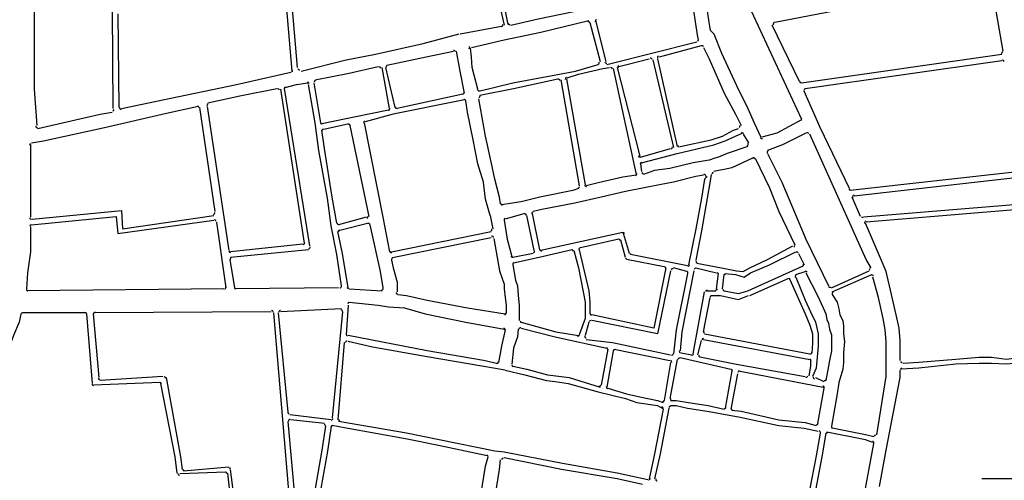
# Model space of a CAD drawing. Units: metres. Extents: x 422814 to 422947, y 2909778 to 2909881.
# Drawn here: x 422936 to 422937, y 2909869 to 2909870 of the extents above; entities that cross this region are included whole.
import ezdxf

# ---------------------------------------------------------------- set-up
doc = ezdxf.new("R2010")
doc.units = ezdxf.units.M
doc.layers.add('26', color=7, linetype='Continuous')

msp = doc.modelspace()

# ---------------------------------------------------------------- linework, layer by layer
at = {"layer": '26', "color": 7, "linetype": 'Continuous'}
for p, q in [((422936.3467, 2909869.6086, 2.6296), (422936.3659, 2909869.5235, 2.6296)), ((422936.3532, 2909869.6098, 2.6296), (422936.3704, 2909869.5245, 2.6296)), ((422936.9246, 2909869.5705, 2.6296), (422936.9376, 2909869.4938, 2.6296)), ((422936.115, 2909869.5606, 2.6296), (422936.1226, 2909869.4708, 2.6296)), ((422936.1214, 2909869.5616, 2.6296), (422936.1289, 2909869.4752, 2.6296)), ((422936.7068, 2909869.4161, 2.6296), (422936.639, 2909869.5628, 2.6296)), ((422935.9232, 2909869.5365, 2.6296), (422935.9241, 2909869.4292, 2.6296)), ((422936.4643, 2909869.5266, 2.6296), (422936.4762, 2909869.4817, 2.6296)), ((422936.4706, 2909869.5289, 2.6296), (422936.4826, 2909869.4817, 2.6296)), ((422936.3155, 2909869.5135, 2.6296), (422936.363, 2909869.5223, 2.6296)), ((422936.7045, 2909869.4588, 2.6296), (422936.6733, 2909869.5235, 2.6296)), ((422936.4836, 2909869.4784, 2.6296), (422936.5871, 2909869.5046, 2.6296)), ((422936.544, 2909869.4872, 2.6296), (422936.5924, 2909869.5004, 2.6296)), ((422936.7068, 2909869.4576, 2.6296), (422936.9364, 2909869.4904, 2.6296)), ((422936.4974, 2909869.4763, 2.6296), (422936.5321, 2909869.485, 2.6296)), ((422936.5365, 2909869.4839, 2.6296), (422936.5601, 2909869.3832, 2.6296)), ((422936.5419, 2909869.485, 2.6296), (422936.5644, 2909869.3843, 2.6296)), ((422936.711, 2909869.4511, 2.6296), (422936.9364, 2909869.4829, 2.6296)), ((422936.2345, 2909869.4281, 2.6296), (422936.226, 2909869.4752, 2.6296)), ((422936.2411, 2909869.4292, 2.6296), (422936.2303, 2909869.4752, 2.6296)), ((422936.491, 2909869.474, 2.6296), (422936.5172, 2909869.3525, 2.6296)), ((422936.4954, 2909869.4752, 2.6296), (422936.5214, 2909869.3733, 2.6296)), ((422936.1559, 2909869.4117, 2.6296), (422936.1482, 2909869.4576, 2.6296)), ((422936.4309, 2909869.4609, 2.6296), (422936.4522, 2909869.3394, 2.6296)), ((422936.4374, 2909869.4619, 2.6296), (422936.4588, 2909869.3405, 2.6296)), ((422936.1097, 2909869.4501, 2.6296), (422936.1366, 2909869.2736, 2.6296)), ((422936.114, 2909869.4511, 2.6296), (422936.143, 2909869.2704, 2.6296)), ((422936.3187, 2909869.4445, 2.6296), (422936.2432, 2909869.4281, 2.6296)), ((422936.0169, 2909869.4292, 2.6296), (422936.0342, 2909869.3099, 2.6296)), ((422936.0255, 2909869.4304, 2.6296), (422936.0503, 2909869.265, 2.6296)), ((422936.2336, 2909869.426, 2.6296), (422936.1959, 2909869.4183, 2.6296)), ((422936.1959, 2909869.4183, 2.6296), (422936.157, 2909869.4106, 2.6296)), ((422936.2056, 2909869.4117, 2.6296), (422936.2271, 2909869.3033, 2.6296)), ((422936.1882, 2909869.4106, 2.6296), (422936.1592, 2909869.4041, 2.6296)), ((422936.1893, 2909869.4085, 2.6296), (422936.2109, 2909869.3043, 2.6296)), ((422936.64, 2909869.3985, 2.6296), (422936.6463, 2909869.3886, 2.6296)), ((422935.8229, 2909869.3865, 2.6296), (422935.8229, 2909869.3033, 2.6296)), ((422936.5224, 2909869.3722, 2.6296), (422936.5569, 2909869.3821, 2.6296)), ((422936.5224, 2909869.3646, 2.6296), (422936.5236, 2909869.3558, 2.6296)), ((422936.958, 2909869.3558, 2.6296), (422936.7628, 2909869.3339, 2.6296)), ((422936.9591, 2909869.3492, 2.6296), (422936.7672, 2909869.3273, 2.6296)), ((422936.7747, 2909869.3043, 2.6296), (422936.7649, 2909869.3263, 2.6296)), ((422936.9645, 2909869.3186, 2.6296), (422936.778, 2909869.3033, 2.6296)), ((422936.9656, 2909869.313, 2.6296), (422936.7811, 2909869.2978, 2.6296)), ((422936.2077, 2909869.3033, 2.6296), (422936.1762, 2909869.2945, 2.6296)), ((422936.2271, 2909869.3033, 2.6296), (422936.2345, 2909869.2638, 2.6296)), ((422936.35, 2909869.3054, 2.6296), (422936.3532, 2909869.29, 2.6296)), ((422936.3899, 2909869.3077, 2.6296), (422936.3672, 2909869.301, 2.6296)), ((422936.4004, 2909869.265, 2.6296), (422936.392, 2909869.3054, 2.6296)), ((422936.4071, 2909869.266, 2.6296), (422936.3986, 2909869.3077, 2.6296)), ((422936.0364, 2909869.2978, 2.6296), (422936.0471, 2909869.2223, 2.6296)), ((422936.2109, 2909869.2965, 2.6296), (422936.1762, 2909869.2879, 2.6296)), ((422936.2368, 2909869.2638, 2.6296), (422936.3511, 2909869.2868, 2.6296)), ((422936.2379, 2909869.2573, 2.6296), (422936.3511, 2909869.2802, 2.6296)), ((422936.5019, 2909869.2857, 2.6296), (422936.4082, 2909869.265, 2.6296)), ((422936.4974, 2909869.278, 2.6296), (422936.4534, 2909869.2682, 2.6296)), ((422936.5051, 2909869.2573, 2.6296), (422936.4997, 2909869.2769, 2.6296)), ((422936.5096, 2909869.2616, 2.6296), (422936.503, 2909869.2846, 2.6296)), ((422936.1353, 2909869.2725, 2.6296), (422936.0524, 2909869.2638, 2.6296)), ((422936.1418, 2909869.266, 2.6296), (422936.0524, 2909869.2573, 2.6296)), ((422936.0514, 2909869.255, 2.6296), (422936.0568, 2909869.2223, 2.6296)), ((422936.3994, 2909869.2616, 2.6296), (422936.3758, 2909869.2573, 2.6296)), ((422936.5494, 2909869.2463, 2.6296), (422936.5061, 2909869.255, 2.6296)), ((422936.5764, 2909869.2475, 2.6296), (422936.5107, 2909869.2605, 2.6296)), ((422936.7033, 2909869.2616, 2.6296), (422936.7098, 2909869.2486, 2.6296)), ((422936.5753, 2909869.2409, 2.6296), (422936.5601, 2909869.2452, 2.6296)), ((422936.5859, 2909869.2452, 2.6296), (422936.6096, 2909869.2397, 2.6296)), ((422936.6454, 2909869.219, 2.6296), (422936.7089, 2909869.2475, 2.6296)), ((422936.7413, 2909869.2223, 2.6296), (422936.7844, 2909869.242, 2.6296)), ((422936.6096, 2909869.2211, 2.6296), (422936.6118, 2909869.2387, 2.6296)), ((422936.6162, 2909869.2211, 2.6296), (422936.6183, 2909869.2375, 2.6296)), ((422936.6476, 2909869.2135, 2.6296), (422936.6916, 2909869.2332, 2.6296)), ((422936.7003, 2909869.2375, 2.6296), (422936.711, 2909869.2409, 2.6296)), ((422936.712, 2909869.2397, 2.6296), (422936.7252, 2909869.2135, 2.6296)), ((422936.7422, 2909869.2178, 2.6296), (422936.7877, 2909869.2375, 2.6296)), ((422936.0448, 2909869.2211, 2.6296), (422935.8196, 2909869.219, 2.6296)), ((422936.1762, 2909869.2223, 2.6296), (422936.0578, 2909869.2211, 2.6296)), ((422936.1882, 2909869.2211, 2.6296), (422936.226, 2909869.219, 2.6296)), ((422936.5827, 2909869.1468, 2.6296), (422936.5957, 2909869.2178, 2.6296)), ((422936.5946, 2909869.1719, 2.6296), (422936.6023, 2909869.2113, 2.6296)), ((422936.5989, 2909869.219, 2.6296), (422936.6086, 2909869.219, 2.6296)), ((422936.1797, 2909869.1982, 2.6296), (422936.1097, 2909869.1949, 2.6296)), ((422936.1872, 2909869.2026, 2.6296), (422936.185, 2909869.1685, 2.6296)), ((422935.8854, 2909869.1938, 2.6296), (422935.8141, 2909869.1938, 2.6296)), ((422935.8941, 2909869.1128, 2.6296), (422935.8875, 2909869.1927, 2.6296)), ((422935.9016, 2909869.1194, 2.6296), (422935.8951, 2909869.1927, 2.6296)), ((422936.0988, 2909869.1949, 2.6296), (422935.8963, 2909869.1938, 2.6296)), ((422936.1214, 2909868.9639, 2.6296), (422936.1021, 2909869.1938, 2.6296)), ((422936.1183, 2909869.0799, 2.6296), (422936.1074, 2909869.1938, 2.6296)), ((422936.1806, 2909869.1949, 2.6296), (422936.1688, 2909869.0733, 2.6296)), ((422936.4631, 2909869.1828, 2.6296), (422936.4588, 2909869.1675, 2.6296)), ((422936.5946, 2909869.1631, 2.6296), (422936.7164, 2909869.14, 2.6296)), ((422936.5957, 2909869.1697, 2.6296), (422936.7164, 2909869.1468, 2.6296)), ((422936.1827, 2909869.1598, 2.6296), (422936.1752, 2909869.071, 2.6296)), ((422936.4848, 2909869.1521, 2.6296), (422936.4771, 2909869.1107, 2.6296)), ((422936.4921, 2909869.1521, 2.6296), (422936.5558, 2909869.1391, 2.6296)), ((422936.5882, 2909869.1456, 2.6296), (422936.5924, 2909869.162, 2.6296)), ((422936.491, 2909869.15, 2.6296), (422936.4836, 2909869.1085, 2.6296)), ((422936.5677, 2909869.1423, 2.6296), (422936.6259, 2909869.1292, 2.6296)), ((422936.5688, 2909869.1478, 2.6296), (422936.5807, 2909869.1456, 2.6296)), ((422936.5569, 2909869.1369, 2.6296), (422936.5494, 2909869.0931, 2.6296)), ((422936.5644, 2909869.14, 2.6296), (422936.5558, 2909869.0953, 2.6296)), ((422935.9747, 2909869.1205, 2.6296), (422935.9027, 2909869.116, 2.6296)), ((422936.627, 2909869.1271, 2.6296), (422936.6194, 2909869.0843, 2.6296)), ((422936.6334, 2909869.1237, 2.6296), (422936.6259, 2909869.0831, 2.6296)), ((422936.6345, 2909869.1271, 2.6296), (422936.7316, 2909869.1085, 2.6296)), ((422936.7229, 2909869.1194, 2.6296), (422936.7326, 2909869.115, 2.6296)), ((422935.9716, 2909869.1138, 2.6296), (422935.8951, 2909869.1107, 2.6296)), ((422936.7326, 2909869.1073, 2.6296), (422936.7252, 2909869.0667, 2.6296)), ((422936.1678, 2909869.071, 2.6296), (422936.1205, 2909869.0766, 2.6296)), ((422936.1281, 2909868.9639, 2.6296), (422936.1183, 2909869.069, 2.6296)), ((422936.1602, 2909869.0667, 2.6296), (422936.1214, 2909869.071, 2.6296)), ((422936.7747, 2909868.9617, 2.6296), (422936.7897, 2909869.0438, 2.6296)), ((422936.0503, 2909869.0166, 2.6296), (422935.9986, 2909869.0121, 2.6296)), ((422936.0471, 2909869.011, 2.6296), (422935.9943, 2909869.0089, 2.6296)), ((422936.0578, 2909868.9321, 2.6296), (422936.0491, 2909869.0098, 2.6296)), ((422936.0631, 2909868.93, 2.6296), (422936.0524, 2909869.0142, 2.6296)), ((422936.9816, 2909869.0033, 2.6296), (422936.9136, 2909869.0033, 2.6296))]:
    msp.add_line(p, q, dxfattribs=at)
at = {"layer": '26', "color": 7, "linetype": 'Continuous', "elevation": 2.6296}
for points in [[(422935.9134, 2909869.7204), (422935.9167, 2909869.5869), (422935.9167, 2909869.5409), (422935.9176, 2909869.4281)], [(422935.825, 2909869.705), (422935.8271, 2909869.5705), (422935.8271, 2909869.4501), (422935.8304, 2909869.4085)], [(422936.9223, 2909869.5726), (422936.8233, 2909869.5551), (422936.6764, 2909869.5266)], [(422936.5807, 2909869.5495), (422936.5836, 2909869.5377), (422936.5859, 2909869.5223), (422936.5882, 2909869.508)], [(422936.5957, 2909869.5551), (422936.5989, 2909869.5398), (422936.601, 2909869.5245), (422936.6023, 2909869.518), (422936.6064, 2909869.5135), (422936.6152, 2909869.4916), (422936.6324, 2909869.4545), (422936.6454, 2909869.4281), (422936.6528, 2909869.4117), (422936.6603, 2909869.3953)], [(422936.3736, 2909869.5235), (422936.405, 2909869.5309), (422936.4588, 2909869.542)], [(422936.3285, 2909869.4981), (422936.3659, 2909869.5068), (422936.4082, 2909869.5157), (422936.4631, 2909869.5289)], [(422936.1333, 2909869.4708), (422936.185, 2909869.4839), (422936.2185, 2909869.4904), (422936.2733, 2909869.5025), (422936.3143, 2909869.5135)], [(422936.2315, 2909869.4775), (422936.2768, 2909869.4872), (422936.308, 2909869.4938)], [(422936.3207, 2909869.4456), (422936.3155, 2909869.4708), (422936.3113, 2909869.4938)], [(422936.336, 2909869.4501), (422936.3294, 2909869.4752), (422936.3285, 2909869.4872), (422936.3273, 2909869.497)], [(422936.5946, 2909869.4981), (422936.601, 2909869.485), (422936.6183, 2909869.4456), (422936.6313, 2909869.4216), (422936.6377, 2909869.4085)], [(422935.9274, 2909869.4281), (422935.9747, 2909869.438), (422936.0591, 2909869.4555), (422936.1214, 2909869.4696)], [(422936.1495, 2909869.4609), (422936.1882, 2909869.4687), (422936.2215, 2909869.4763)], [(422936.337, 2909869.4478), (422936.3758, 2909869.4576), (422936.448, 2909869.4708), (422936.4738, 2909869.4784)], [(422936.4383, 2909869.4631), (422936.4512, 2909869.4675), (422936.4791, 2909869.474), (422936.4868, 2909869.4752)], [(422936.115, 2909869.4522), (422936.1281, 2909869.4555), (422936.1409, 2909869.4576)], [(422936.3381, 2909869.4434), (422936.3769, 2909869.4511), (422936.4275, 2909869.4619)], [(422936.0265, 2909869.4346), (422936.0631, 2909869.4424), (422936.1053, 2909869.4511)], [(422936.1797, 2909869.2246), (422936.1742, 2909869.2605), (422936.1678, 2909869.2935), (422936.1635, 2909869.3251), (422936.1537, 2909869.3799), (422936.1495, 2909869.4117), (422936.1418, 2909869.4555)], [(422936.7618, 2909869.3361), (422936.7282, 2909869.4063), (422936.7098, 2909869.4478)], [(422936.3207, 2909869.438), (422936.2389, 2909869.4216), (422936.2067, 2909869.4128)], [(422936.35, 2909869.3054), (422936.3447, 2909869.324), (422936.3424, 2909869.3437), (422936.336, 2909869.3646), (422936.3306, 2909869.3919), (422936.3241, 2909869.4238), (422936.322, 2909869.4369)], [(422936.3617, 2909869.3186), (422936.3607, 2909869.3263), (422936.3553, 2909869.347), (422936.3511, 2909869.3667), (422936.3447, 2909869.3963), (422936.337, 2909869.439)], [(422935.824, 2909869.3886), (422935.838, 2909869.3909), (422935.908, 2909869.4063), (422935.9791, 2909869.4227), (422936.0137, 2909869.4304)], [(422935.8314, 2909869.4051), (422935.9027, 2909869.4216), (422935.9167, 2909869.4238)], [(422936.7068, 2909869.415), (422936.6786, 2909869.3996), (422936.6616, 2909869.3953)], [(422936.1742, 2909869.2965), (422936.1688, 2909869.3263), (422936.1602, 2909869.3821), (422936.157, 2909869.403)], [(422936.5677, 2909869.3843), (422936.6032, 2909869.3919), (422936.6162, 2909869.3963), (422936.6291, 2909869.403), (422936.6345, 2909869.4051)], [(422936.5236, 2909869.3655), (422936.5644, 2909869.3765), (422936.6064, 2909869.3865), (422936.6194, 2909869.3909), (422936.639, 2909869.3996)], [(422936.712, 2909869.3996), (422936.6851, 2909869.3865), (422936.668, 2909869.3799)], [(422936.7866, 2909869.2452), (422936.7811, 2909869.255), (422936.7164, 2909869.3985)], [(422936.6454, 2909869.3843), (422936.6217, 2909869.3765), (422936.6118, 2909869.3722), (422936.6075, 2909869.3711), (422936.601, 2909869.3689), (422936.5827, 2909869.3655), (422936.5558, 2909869.359), (422936.5384, 2909869.3569), (422936.5257, 2909869.3525)], [(422936.6506, 2909869.3711), (422936.627, 2909869.3601), (422936.6183, 2909869.3579), (422936.6118, 2909869.3569), (422936.6064, 2909869.3558)], [(422936.6539, 2909869.3711), (422936.6701, 2909869.3372), (422936.6808, 2909869.3099), (422936.6991, 2909869.2715)], [(422936.668, 2909869.3765), (422936.6842, 2909869.3437), (422936.6958, 2909869.3165), (422936.712, 2909869.278), (422936.738, 2909869.2246)], [(422936.5946, 2909869.3514), (422936.5859, 2909869.3502), (422936.5601, 2909869.3437), (422936.544, 2909869.3405), (422936.5051, 2909869.3328), (422936.4771, 2909869.3263), (422936.4469, 2909869.3196), (422936.4093, 2909869.3121), (422936.3994, 2909869.3099)], [(422936.5172, 2909869.3514), (422936.5019, 2909869.3492), (422936.4738, 2909869.3426), (422936.4599, 2909869.3394)], [(422936.5989, 2909869.3502), (422936.5957, 2909869.347), (422936.5924, 2909869.3251), (422936.5859, 2909869.29), (422936.5773, 2909869.2486)], [(422936.6032, 2909869.3525), (422936.6023, 2909869.3449), (422936.5989, 2909869.3251), (422936.5924, 2909869.2879), (422936.5859, 2909869.2539)], [(422936.4512, 2909869.3361), (422936.4447, 2909869.3339), (422936.4071, 2909869.3263), (422936.3855, 2909869.3208), (422936.363, 2909869.3175)], [(422935.825, 2909869.301), (422935.9274, 2909869.311), (422935.9286, 2909869.29), (422936.0331, 2909869.3054)], [(422935.824, 2909869.2945), (422935.9211, 2909869.3043), (422935.9232, 2909869.2846), (422936.0331, 2909869.3)], [(422936.3659, 2909869.3), (422936.3694, 2909869.278), (422936.3747, 2909869.2583)], [(422935.8229, 2909869.2923), (422935.8229, 2909869.2638), (422935.8196, 2909869.2397), (422935.8183, 2909869.2211)], [(422936.212, 2909869.2945), (422936.2239, 2909869.2409), (422936.2271, 2909869.2223)], [(422936.82, 2909869.1391), (422936.82, 2909869.162), (422936.8188, 2909869.1762), (422936.8156, 2909869.1914), (422936.8102, 2909869.2146), (422936.8039, 2909869.2409), (422936.7952, 2909869.2616), (422936.7802, 2909869.2965)], [(422936.1872, 2909869.2223), (422936.1806, 2909869.2616), (422936.1752, 2909869.2868)], [(422936.3543, 2909869.2791), (422936.3607, 2909869.242), (422936.3659, 2909869.2266), (422936.3659, 2909869.2211), (422936.3672, 2909869.2113), (422936.3683, 2909869.2026), (422936.3683, 2909869.1938)], [(422936.4439, 2909869.266), (422936.406, 2909869.2573), (422936.3769, 2909869.2507)], [(422936.4458, 2909869.265), (422936.4512, 2909869.2452), (422936.4566, 2909869.2178), (422936.4588, 2909869.2059), (422936.4588, 2909869.1871), (422936.4522, 2909869.1685)], [(422936.4522, 2909869.266), (422936.4566, 2909869.2463), (422936.4631, 2909869.219), (422936.4643, 2909869.2059), (422936.4643, 2909869.1927)], [(422936.5871, 2909869.2507), (422936.6152, 2909869.2452), (422936.6324, 2909869.242), (422936.64, 2909869.2409), (422936.6476, 2909869.2452), (422936.668, 2909869.255), (422936.6969, 2909869.2704)], [(422936.2368, 2909869.2539), (422936.2389, 2909869.2452), (422936.2432, 2909869.2288), (422936.2432, 2909869.2178)], [(422936.6194, 2909869.2387), (422936.6313, 2909869.2375), (422936.6411, 2909869.2344), (422936.6486, 2909869.2397), (422936.6701, 2909869.2486), (422936.7003, 2909869.2638)], [(422936.3758, 2909869.2486), (422936.379, 2909869.231), (422936.3813, 2909869.2246), (422936.3821, 2909869.2135), (422936.3833, 2909869.2026), (422936.3833, 2909869.1849)], [(422936.5515, 2909869.2452), (422936.5375, 2909869.1762), (422936.4665, 2909869.1914)], [(422936.5569, 2909869.242), (422936.5419, 2909869.1697), (422936.4665, 2909869.1849)], [(422936.5836, 2909869.242), (422936.5699, 2909869.1719), (422936.5677, 2909869.15)], [(422936.5764, 2909869.2387), (422936.5634, 2909869.1741), (422936.5601, 2909869.1468)], [(422936.6937, 2909869.232), (422936.7045, 2909869.207), (422936.711, 2909869.1927), (422936.7164, 2909869.1796), (422936.7196, 2909869.1697), (422936.7196, 2909869.1586), (422936.7187, 2909869.1478)], [(422936.7003, 2909869.2344), (422936.711, 2909869.2081), (422936.7174, 2909869.1949), (422936.7229, 2909869.1828), (422936.7262, 2909869.1697), (422936.7262, 2909869.1556), (422936.7239, 2909869.1303), (422936.7196, 2909869.1205)], [(422936.7931, 2909869.0536), (422936.8039, 2909869.1205), (422936.8039, 2909869.1303), (422936.8039, 2909869.1434), (422936.8039, 2909869.1609), (422936.8027, 2909869.1741), (422936.8006, 2909869.1871), (422936.7952, 2909869.2113), (422936.7888, 2909869.2344)], [(422936.2442, 2909869.2146), (422936.254, 2909869.2135), (422936.2777, 2909869.2081), (422936.3241, 2909869.1993), (422936.3672, 2909869.1927)], [(422936.6032, 2909869.2135), (422936.6141, 2909869.2135), (422936.6345, 2909869.209), (422936.6463, 2909869.2135)], [(422936.6183, 2909869.219), (422936.6345, 2909869.2157), (422936.6454, 2909869.219)], [(422936.7252, 2909869.2135), (422936.7316, 2909869.1993), (422936.7349, 2909869.1927), (422936.7359, 2909869.186), (422936.738, 2909869.1817), (422936.7391, 2909869.175), (422936.7413, 2909869.1685), (422936.7413, 2909869.1609), (422936.7413, 2909869.15), (422936.7391, 2909869.1391), (422936.738, 2909869.1326), (422936.7349, 2909869.116)], [(422936.7422, 2909869.2146), (422936.7478, 2909869.2059), (422936.7499, 2909869.1982), (422936.751, 2909869.1914), (422936.7543, 2909869.1849), (422936.7552, 2909869.1785), (422936.7552, 2909869.1697), (422936.7564, 2909869.1609), (422936.7552, 2909869.1478), (422936.7552, 2909869.1369), (422936.7543, 2909869.1292), (422936.7499, 2909869.1138), (422936.7478, 2909869.1008), (422936.7413, 2909869.0636)], [(422936.1882, 2909869.2059), (422936.2215, 2909869.2026), (422936.2336, 2909869.2004)], [(422936.2336, 2909869.2004), (422936.2518, 2909869.1993), (422936.2755, 2909869.1927), (422936.322, 2909869.1828), (422936.3659, 2909869.175)], [(422935.812, 2909869.1927), (422935.81, 2909869.1828), (422935.8035, 2909869.1675), (422935.7971, 2909869.15), (422935.7862, 2909869.1292), (422935.7712, 2909869.1042), (422935.7408, 2909869.0515), (422935.7064, 2909868.9947)], [(422936.3672, 2909869.1741), (422936.363, 2909869.1556), (422936.3595, 2909869.1369)], [(422936.3821, 2909869.175), (422936.3813, 2909869.1663), (422936.3769, 2909869.1533), (422936.3747, 2909869.1347)], [(422936.3855, 2909869.1828), (422936.4253, 2909869.1719), (422936.4512, 2909869.1675)], [(422936.3855, 2909869.1762), (422936.4244, 2909869.1663), (422936.4836, 2909869.1533)], [(422936.3574, 2909869.1357), (422936.3424, 2909869.1391), (422936.2777, 2909869.15), (422936.1872, 2909869.1675)], [(422936.4599, 2909869.1631), (422936.4901, 2909869.1598), (422936.5569, 2909869.1456)], [(422936.3672, 2909869.1281), (422936.3403, 2909869.1326), (422936.2777, 2909869.1434), (422936.2152, 2909869.1544), (422936.1872, 2909869.1609)], [(422936.5902, 2909869.1434), (422936.6324, 2909869.1347), (422936.711, 2909869.1205)], [(422936.9752, 2909869.1456), (422936.9633, 2909869.1434), (422936.9419, 2909869.14), (422936.9246, 2909869.1423), (422936.9105, 2909869.1423), (422936.8837, 2909869.14), (422936.8414, 2909869.1369), (422936.8233, 2909869.1357)], [(422936.3758, 2909869.1326), (422936.392, 2909869.1292), (422936.4158, 2909869.1226), (422936.4253, 2909869.1216), (422936.4405, 2909869.1194), (422936.4762, 2909869.1085)], [(422936.7174, 2909869.1391), (422936.7174, 2909869.1326), (422936.7153, 2909869.1216)], [(422936.9763, 2909869.1391), (422936.9633, 2909869.1369), (422936.9419, 2909869.1347), (422936.9246, 2909869.1357), (422936.9105, 2909869.1357), (422936.8837, 2909869.1347), (422936.8414, 2909869.1303), (422936.821, 2909869.1292)], [(422935.9974, 2909869.0142), (422935.9953, 2909869.0284), (422935.9791, 2909869.1194)], [(422936.3672, 2909869.1281), (422936.3899, 2909869.1226), (422936.4147, 2909869.116), (422936.4244, 2909869.115), (422936.4395, 2909869.1128), (422936.4738, 2909869.103), (422936.5051, 2909869.0953), (422936.5181, 2909869.0909), (422936.5419, 2909869.0876), (422936.5471, 2909869.0843)], [(422936.7962, 2909868.9947), (422936.8039, 2909869.0361), (422936.82, 2909869.1194), (422936.82, 2909869.1281)], [(422935.9911, 2909869.0098), (422935.989, 2909869.0284), (422935.9726, 2909869.1128)], [(422936.4848, 2909869.1073), (422936.5061, 2909869.1008), (422936.5214, 2909869.0974), (422936.5419, 2909869.0931), (422936.5483, 2909869.0909)], [(422936.5547, 2909869.0843), (422936.545, 2909869.0318), (422936.5384, 2909869.0033)], [(422936.5569, 2909869.0931), (422936.5634, 2909869.0931), (422936.5773, 2909869.0909), (422936.5999, 2909869.0876), (422936.6183, 2909869.0831)], [(422936.5569, 2909869.0876), (422936.5634, 2909869.0876), (422936.5764, 2909869.0843), (422936.5989, 2909869.081), (422936.6345, 2909869.0744), (422936.6808, 2909869.0646), (422936.7098, 2909869.0614), (422936.7262, 2909869.0581)], [(422936.5483, 2909869.0831), (422936.5384, 2909869.0318), (422936.5321, 2909869.0033)], [(422936.627, 2909869.0821), (422936.6377, 2909869.081), (422936.6808, 2909869.071), (422936.711, 2909869.0679), (422936.7239, 2909869.0646)], [(422936.1613, 2909869.0636), (422936.157, 2909869.0361), (422936.1495, 2909868.9924), (422936.143, 2909868.9562), (422936.1366, 2909868.9169)], [(422936.1678, 2909869.0636), (422936.1635, 2909869.0352), (422936.1559, 2909868.9924), (422936.1495, 2909868.9562), (422936.143, 2909868.9169)], [(422936.3467, 2909869.0296), (422936.2906, 2909869.0417), (422936.2529, 2909869.0493), (422936.185, 2909869.0614), (422936.1688, 2909869.0646)], [(422936.3553, 2909869.0352), (422936.2917, 2909869.0481), (422936.254, 2909869.0558), (422936.1762, 2909869.069)], [(422936.7897, 2909869.0515), (422936.7802, 2909869.0536), (422936.7422, 2909869.0614)], [(422936.7282, 2909869.0558), (422936.7239, 2909869.0296), (422936.7164, 2909868.9924), (422936.712, 2909868.9717)], [(422936.7349, 2909869.0558), (422936.7304, 2909869.0284), (422936.7229, 2909868.9903), (422936.7187, 2909868.9705)], [(422936.7888, 2909869.0448), (422936.7802, 2909869.0481), (422936.7359, 2909869.0569)], [(422936.3207, 2909868.884), (422936.3241, 2909868.9038), (422936.337, 2909868.9705), (422936.3447, 2909869.0177), (422936.3476, 2909869.0284)], [(422936.5309, 2909869.0021), (422936.4954, 2909869.0098), (422936.433, 2909869.0208), (422936.3659, 2909869.034), (422936.3553, 2909869.0352)], [(422936.5245, 2909868.9968), (422936.4954, 2909869.0033), (422936.4319, 2909869.0142), (422936.3659, 2909869.0274)], [(422936.3424, 2909868.9114), (422936.3532, 2909868.9662), (422936.3607, 2909869.0142), (422936.3617, 2909869.0252)]]:
    msp.add_lwpolyline(points, dxfattribs=at)
at = {"layer": '26', "color": 7, "linetype": 'Continuous'}
for centre, major_axis, start_param, end_param in [((422936.3628, 2909869.5239, 2.6296), (0, 0.00189), 3.341366, 4.929595), ((422936.3725, 2909869.5261, 2.6296), (0, -0.00189), 4.929563, 6.504958), ((422936.4626, 2909869.5259, 2.6296), (0, 0.00189), 4.946888, 6.490434), ((422936.4723, 2909869.528, 2.6296), (0, 0.00189), 0.206185, 1.805245), ((422936.6763, 2909869.5248, 2.6296), (0, 0.00189), 0.186489, 2.009773), ((422936.5872, 2909869.5072, 2.6296), (0, -0.00189), 0.234849, 1.791983), ((422936.3085, 2909869.4925, 2.6296), (0, 0.00189), 4.918286, 6.507096), ((422936.3275, 2909869.4967, 2.6296), (0, 0.00189), 0.199794, 1.756914), ((422936.5928, 2909869.4981, 2.6296), (0, 0.00189), 5.169202, 6.518034), ((422936.9354, 2909869.4929, 2.6296), (0, -0.00189), 0.142352, 1.740169), ((422936.4733, 2909869.4805, 2.6296), (0, 0.00189), 3.386685, 4.946871), ((422936.4832, 2909869.4819, 2.6296), (0, -0.00189), 4.946851, 6.518028), ((422936.5338, 2909869.4838, 2.6296), (0, 0.00189), 4.943363, 6.518026), ((422936.5435, 2909869.4862, 2.6296), (0, -0.00189), 3.376431, 4.943345), ((422936.9374, 2909869.4814, 2.6296), (0, 0.00189), 4.881765, 6.425546), ((422936.1217, 2909869.4719, 2.6296), (0, 0.00189), 3.350467, 4.807903), ((422936.1314, 2909869.4741, 2.6296), (0, -0.00189), 4.807895, 6.499241), ((422936.2229, 2909869.4738, 2.6296), (0, 0.00189), 4.93291, 6.480679), ((422936.2327, 2909869.4759, 2.6296), (0, -0.00189), 3.346741, 4.932918), ((422936.4883, 2909869.4732, 2.6296), (0, 0.00189), 4.944058, 6.439973), ((422936.4981, 2909869.4751, 2.6296), (0, -0.00189), 3.376443, 4.944064), ((422936.1405, 2909869.4561, 2.6296), (0, 0.00189), 4.863026, 6.499279), ((422936.1502, 2909869.4583, 2.6296), (0, 0.00189), 0.216056, 1.721421), ((422936.4282, 2909869.4597, 2.6296), (0, 0.00189), 4.89691, 6.484245), ((422936.4379, 2909869.4617, 2.6296), (0, -0.00189), 3.342645, 4.896885), ((422936.7064, 2909869.4596, 2.6296), (0, -0.00189), 5.151358, 6.425547), ((422936.1067, 2909869.4487, 2.6296), (0, 0.00189), 4.878228, 6.492065), ((422936.1158, 2909869.4507, 2.6296), (0, 0.00189), 0.20889, 1.736631), ((422936.3183, 2909869.4462, 2.6296), (0, -0.00189), 0.209934, 1.785179), ((422936.3371, 2909869.4504, 2.6296), (0, -0.00189), 4.926761, 6.501982), ((422936.7115, 2909869.4485, 2.6296), (0, 0.00189), 0.142336, 2.009748), ((422936.3203, 2909869.4364, 2.6296), (0, 0.00189), 4.918465, 6.493163), ((422936.3393, 2909869.4406, 2.6296), (0, 0.00189), 0.218804, 1.758023), ((422935.9169, 2909869.4268, 2.6296), (0, 0.00189), 3.360813, 4.728945), ((422935.9268, 2909869.429, 2.6296), (0, -0.00189), 4.728951, 6.502378), ((422936.0145, 2909869.4286, 2.6296), (0, 0.00189), 4.863275, 6.497042), ((422936.0272, 2909869.4315, 2.6296), (0, 0.00189), 0.213882, 1.721693), ((422936.2331, 2909869.4278, 2.6296), (0, 0.00189), 3.360371, 4.932951), ((422936.2428, 2909869.4299, 2.6296), (0, -0.00189), 4.932904, 6.493138), ((422936.157, 2909869.4124, 2.6296), (0, -0.00189), 4.863018, 6.457349), ((422936.2067, 2909869.4115, 2.6296), (0, -0.00189), 3.360407, 4.910838), ((422936.7053, 2909869.4159, 2.6296), (0, -0.00189), 0.430524, 2.009764), ((422935.8309, 2909869.4077, 2.6296), (0, -0.00189), 4.723089, 6.497466), ((422936.1588, 2909869.4025, 2.6296), (0, 0.00189), 0.17415, 1.747411), ((422936.1879, 2909869.4077, 2.6296), (0, 0.00189), 4.910845, 6.457333), ((422936.6346, 2909869.4077, 2.6296), (0, -0.00189), 0.483678, 2.013802), ((422936.6388, 2909869.3984, 2.6296), (0, 0.00189), 5.142385, 6.747043), ((422936.7135, 2909869.3982, 2.6296), (0, 0.00189), 5.145688, 6.713733), ((422936.6614, 2909869.3954, 2.6296), (0, -0.00189), 5.142346, 6.712758), ((422935.8237, 2909869.3856, 2.6296), (0, 0.00189), 0.246485, 1.57546), ((422936.5571, 2909869.3835, 2.6296), (0, -0.00189), 0.251804, 1.801809), ((422936.5667, 2909869.386, 2.6296), (0, -0.00189), 4.943389, 6.503799), ((422936.6439, 2909869.3873, 2.6296), (0, -0.00189), 0.365509, 2.000793), ((422936.6693, 2909869.3776, 2.6296), (0, 0.00189), 0.429551, 2.021), ((422936.5215, 2909869.3743, 2.6296), (0, -0.00189), 4.944027, 6.534994), ((422936.5238, 2909869.3644, 2.6296), (0, 0.00189), 0.251829, 1.792763), ((422936.6518, 2909869.3695, 2.6296), (0, 0.00189), 5.162574, 6.648693), ((422936.5258, 2909869.355, 2.6296), (0, -0.00189), 4.934337, 6.490085), ((422936.6061, 2909869.3528, 2.6296), (0, 0.00189), 0.203158, 1.351316), ((422936.5163, 2909869.353, 2.6296), (0, 0.00189), 3.34848, 4.944055), ((422936.5954, 2909869.3504, 2.6296), (0, -0.00189), 1.351344, 3.355762), ((422936.4505, 2909869.3383, 2.6296), (0, 0.00189), 3.358273, 4.896896), ((422936.4602, 2909869.3405, 2.6296), (0, -0.00189), 4.896893, 6.499884), ((422936.7629, 2909869.3365, 2.6296), (0, -0.00189), 5.145686, 6.381276), ((422936.7673, 2909869.3268, 2.6296), (0, 0.00189), 0.098094, 2.004091), ((422936.3639, 2909869.3193, 2.6296), (0, -0.00189), 4.91781, 6.507392), ((422935.824, 2909869.3028, 2.6296), (0, -0.00189), 4.717041, 6.381074), ((422936.0325, 2909869.3083, 2.6296), (0, -0.00189), 0.146069, 1.721689), ((422936.034, 2909869.2983, 2.6296), (0, 0.00189), 4.863288, 6.429269), ((422936.2083, 2909869.3042, 2.6296), (0, 0.00189), 3.365187, 4.910844), ((422936.3677, 2909869.3002, 2.6296), (0, 0.00189), 0.224178, 1.764389), ((422936.3898, 2909869.3053, 2.6296), (0, 0.00189), 4.940089, 6.507371), ((422936.3995, 2909869.3074, 2.6296), (0, -0.00189), 3.350981, 4.940117), ((422936.7772, 2909869.305, 2.6296), (0, -0.00189), 5.145675, 6.362408), ((422936.781, 2909869.2968, 2.6296), (0, 0.00189), 0.079215, 2.004114), ((422935.8241, 2909869.2926, 2.6296), (0, 0.00189), 0.097897, 1.575441), ((422936.1763, 2909869.2968, 2.6296), (0, -0.00189), 4.880306, 6.506789), ((422936.1778, 2909869.2868, 2.6296), (0, 0.00189), 0.223625, 1.722921), ((422936.2104, 2909869.2944, 2.6296), (0, 0.00189), 4.929737, 6.506767), ((422936.3502, 2909869.2895, 2.6296), (0, -0.00189), 0.213148, 1.764398), ((422936.3521, 2909869.2796, 2.6296), (0, 0.00189), 4.910844, 6.496316), ((422936.4978, 2909869.2763, 2.6296), (0, 0.00189), 4.981432, 6.503679), ((422936.5022, 2909869.2837, 2.6296), (0, 0.00189), 4.982037, 6.50258), ((422936.0522, 2909869.2646, 2.6296), (0, -0.00189), 4.863283, 6.395358), ((422936.1355, 2909869.2741, 2.6296), (0, 0.00189), 3.253756, 4.878234), ((422936.1419, 2909869.2691, 2.6296), (0, -0.00189), 0.112169, 1.736651), ((422936.3991, 2909869.2643, 2.6296), (0, 0.00189), 3.354147, 4.940148), ((422936.4089, 2909869.2665, 2.6296), (0, -0.00189), 4.940128, 6.502515), ((422936.4439, 2909869.2641, 2.6296), (0, 0.00189), 4.946661, 6.502528), ((422936.4536, 2909869.2663, 2.6296), (0, -0.00189), 3.360919, 4.946674), ((422936.6973, 2909869.2707, 2.6296), (0, -0.00189), 0.426851, 2.009262), ((422936.0536, 2909869.2552, 2.6296), (0, 0.00189), 0.11219, 1.721674), ((422936.2366, 2909869.2645, 2.6296), (0, -0.00189), 4.929731, 6.496331), ((422936.2387, 2909869.2547, 2.6296), (0, 0.00189), 0.213156, 1.788102), ((422936.3758, 2909869.2592, 2.6296), (0, -0.00189), 4.910852, 6.495737), ((422936.5068, 2909869.2574, 2.6296), (0, -0.00189), 4.982077, 6.079638), ((422936.5118, 2909869.2627, 2.6296), (0, -0.00189), 4.982077, 6.079632), ((422936.5876, 2909869.2529, 2.6296), (0, -0.00189), 4.527345, 6.07015), ((422936.7015, 2909869.2616, 2.6296), (0, 0.00189), 5.149064, 6.71002), ((422936.3777, 2909869.2493, 2.6296), (0, 0.00189), 0.212553, 1.789604), ((422936.5496, 2909869.2445, 2.6296), (0, -0.00189), 1.358591, 2.938077), ((422936.5594, 2909869.2425, 2.6296), (0, 0.00189), 6.079667, 7.641778), ((422936.5768, 2909869.2491, 2.6296), (0, -0.00189), 6.079654, 7.668945), ((422936.5857, 2909869.2429, 2.6296), (0, 0.00189), 6.070144, 7.668734), ((422936.7075, 2909869.2487, 2.6296), (0, 0.00189), 3.545752, 5.149065), ((422936.7836, 2909869.2444, 2.6296), (0, -0.00189), 0.4169, 2.000397), ((422936.5749, 2909869.2392, 2.6296), (0, 0.00189), 4.5271, 6.079672), ((422936.6098, 2909869.2376, 2.6296), (0, -0.00189), 1.50196, 2.928566), ((422936.6196, 2909869.236, 2.6296), (0, 0.00189), 6.163691, 7.785164), ((422936.6923, 2909869.2311, 2.6296), (0, 0.00189), 5.130454, 6.687369), ((422936.7015, 2909869.2351, 2.6296), (0, 0.00189), 0.404137, 1.988787), ((422936.7117, 2909869.2395, 2.6296), (0, 0.00189), 5.149093, 6.687331), ((422936.7876, 2909869.2352, 2.6296), (0, 0.00189), 4.943806, 6.70012), ((422935.8201, 2909869.2207, 2.6296), (0, -0.00189), 4.593916, 6.292949), ((422936.0453, 2909869.2229, 2.6296), (0, 0.00189), 3.151387, 4.863286), ((422936.0584, 2909869.223, 2.6296), (0, -0.00189), 4.863274, 6.292974), ((422936.1776, 2909869.2242, 2.6296), (0, -0.00189), 0.00979, 1.73233), ((422936.1878, 2909869.2235, 2.6296), (0, -0.00189), 4.873948, 6.23728), ((422936.2256, 2909869.2217, 2.6296), (0, 0.00189), 3.095727, 4.90052), ((422936.5988, 2909869.2177, 2.6296), (0, 0.00189), 0, 1.374936), ((422936.6087, 2909869.2214, 2.6296), (0, -0.00189), 0, 1.501981), ((422936.6186, 2909869.2208, 2.6296), (0, -0.00189), 4.643564, 6.162507), ((422936.7397, 2909869.2247, 2.6296), (0, -0.00189), 5.149069, 6.700169), ((422936.2439, 2909869.2171, 2.6296), (0, -0.00189), 4.712389, 6.141211), ((422936.6039, 2909869.2114, 2.6296), (0, 0.00189), 0, 1.374968), ((422936.7438, 2909869.2155, 2.6296), (0, 0.00189), 0.416931, 1.982301), ((422936.179, 2909869.1952, 2.6296), (0, 0.00189), 4.620813, 6.29295), ((422936.1885, 2909869.2039, 2.6296), (0, 0.00189), 0.274881, 1.570796), ((422935.8137, 2909869.1916, 2.6296), (0, 0.00189), 0.009769, 1.321291), ((422935.8855, 2909869.1923, 2.6296), (0, 0.00189), 4.788521, 6.292981), ((422935.897, 2909869.1924, 2.6296), (0, 0.00189), 0.009785, 1.646931), ((422936.0995, 2909869.1944, 2.6296), (0, 0.00189), 4.80229, 6.292973), ((422936.1095, 2909869.1945, 2.6296), (0, 0.00189), 0.009763, 1.660711), ((422936.3666, 2909869.1937, 2.6296), (0, -0.00189), 6.113437, 7.90372), ((422936.4664, 2909869.193, 2.6296), (0, -0.00189), 4.712389, 6.096691), ((422936.3654, 2909869.1741, 2.6296), (0, 0.00189), 4.476707, 6.11344), ((422936.3846, 2909869.1746, 2.6296), (0, 0.00189), 6.023583, 7.684985), ((422936.3863, 2909869.1846, 2.6296), (0, -0.00189), 4.762161, 6.023596), ((422936.4653, 2909869.183, 2.6296), (0, 0.00189), 6.096734, 7.55125), ((422936.1866, 2909869.1692, 2.6296), (0, -0.00189), 4.620952, 6.101055), ((422936.4505, 2909869.1688, 2.6296), (0, -0.00189), 6.081111, 7.551246), ((422936.4603, 2909869.1667, 2.6296), (0, -0.00189), 4.409721, 6.081146), ((422936.5943, 2909869.1624, 2.6296), (0, 0.00189), 6.092622, 7.658163), ((422936.5962, 2909869.1723, 2.6296), (0, 0.00189), 1.374971, 2.951041), ((422936.1857, 2909869.1593, 2.6296), (0, 0.00189), 6.093906, 7.762529), ((422936.483, 2909869.1517, 2.6296), (0, -0.00189), 1.375048, 2.939569), ((422936.4928, 2909869.1497, 2.6296), (0, 0.00189), 6.090391, 7.658194), ((422936.5581, 2909869.147, 2.6296), (0, -0.00189), 6.090416, 7.674024), ((422936.5669, 2909869.1398, 2.6296), (0, 0.00189), 6.073104, 7.666948), ((422936.5686, 2909869.1497, 2.6296), (0, -0.00189), 4.532414, 6.073105), ((422936.5812, 2909869.147, 2.6296), (0, -0.00189), 6.07311, 7.658146), ((422936.5909, 2909869.1449, 2.6296), (0, -0.00189), 4.516562, 6.073106), ((422936.716, 2909869.1385, 2.6296), (0, 0.00189), 4.60475, 6.092615), ((422936.7171, 2909869.1486, 2.6296), (0, -0.00189), 6.092593, 7.746299), ((422936.3576, 2909869.1374, 2.6296), (0, -0.00189), 6.107597, 7.665859), ((422936.3766, 2909869.1338, 2.6296), (0, -0.00189), 4.524275, 6.093913), ((422936.5563, 2909869.1371, 2.6296), (0, -0.00189), 1.383742, 2.948792), ((422936.6259, 2909869.127, 2.6296), (0, -0.00189), 1.392996, 2.931527), ((422936.8222, 2909869.1283, 2.6296), (0, 0.00189), 0.044243, 1.510252), ((422936.8224, 2909869.1384, 2.6296), (0, -0.00189), 4.712389, 6.327426), ((422935.9025, 2909869.1189, 2.6296), (0, -0.00189), 4.788521, 6.325173), ((422935.9025, 2909869.1189, 2.6296), (0, -0.00189), 4.788529, 6.325176), ((422935.9764, 2909869.1183, 2.6296), (0, 0.00189), 4.914306, 6.325173), ((422936.6356, 2909869.1251, 2.6296), (0, 0.00189), 6.107778, 7.676219), ((422936.7122, 2909869.1216, 2.6296), (0, -0.00189), 6.107784, 7.570361), ((422936.7221, 2909869.1198, 2.6296), (0, 0.00189), 1.287161, 2.96614), ((422935.8952, 2909869.1123, 2.6296), (0, -0.00189), 4.788507, 6.325182), ((422935.9713, 2909869.1118, 2.6296), (0, 0.00189), 4.914302, 6.325151), ((422936.4751, 2909869.1113, 2.6296), (0, -0.00189), 6.024743, 7.658207), ((422936.4848, 2909869.1088, 2.6296), (0, 0.00189), 1.375038, 2.900649), ((422936.7312, 2909869.1079, 2.6296), (0, 0.00189), 4.53561, 6.107747), ((422936.7333, 2909869.1178, 2.6296), (0, -0.00189), 6.107791, 7.651418), ((422936.5585, 2909869.0949, 2.6296), (0, -0.00189), 4.525343, 6.201345), ((422936.5465, 2909869.0839, 2.6296), (0, 0.00189), 4.533697, 6.136059), ((422936.5482, 2909869.0938, 2.6296), (0, -0.00189), 6.136009, 7.666955), ((422936.5568, 2909869.0849, 2.6296), (0, 0.00189), 6.20139, 7.675312), ((422936.6185, 2909869.0857, 2.6296), (0, -0.00189), 6.100838, 7.676209), ((422936.6283, 2909869.0839, 2.6296), (0, -0.00189), 4.534587, 6.100874), ((422936.1197, 2909869.0799, 2.6296), (0, -0.00189), 4.80228, 6.140218), ((422936.1679, 2909869.0728, 2.6296), (0, -0.00189), 6.140211, 7.762389), ((422936.1206, 2909869.0696, 2.6296), (0, 0.00189), 6.140218, 7.943881), ((422936.1593, 2909869.0639, 2.6296), (0, -0.00189), 1.411982, 2.998557), ((422936.1692, 2909869.0624, 2.6296), (0, 0.00189), 6.140137, 7.695202), ((422936.1778, 2909869.0717, 2.6296), (0, -0.00189), 4.620942, 6.105315), ((422936.724, 2909869.067, 2.6296), (0, -0.00189), 6.114459, 7.677208), ((422936.743, 2909869.0634, 2.6296), (0, -0.00189), 4.535598, 6.082719), ((422936.7268, 2909869.0563, 2.6296), (0, 0.00189), 4.515093, 6.114488), ((422936.7366, 2909869.0544, 2.6296), (0, 0.00189), 6.082713, 7.656707), ((422936.7901, 2909869.0544, 2.6296), (0, -0.00189), 6.151808, 7.664695), ((422936.7882, 2909869.0444, 2.6296), (0, 0.00189), 4.52584, 6.151817), ((422936.3458, 2909869.0288, 2.6296), (0, -0.00189), 1.391082, 2.957827), ((422936.0506, 2909869.0142, 2.6296), (0, 0.00189), 4.830985, 6.347263), ((422936.3647, 2909869.0251, 2.6296), (0, 0.00189), 6.109242, 7.674256), ((422935.9936, 2909869.0095, 2.6296), (0, -0.00189), 4.797539, 6.347243), ((422935.9994, 2909869.0146, 2.6296), (0, -0.00189), 4.797526, 6.347245), ((422936.0465, 2909869.0091, 2.6296), (0, 0.00189), 4.830997, 6.347253), ((422936.5317, 2909869.0041, 2.6296), (0, -0.00189), 6.081811, 7.656131), ((422936.5416, 2909869.0028, 2.6296), (0, 0.00189), 1.372921, 2.989915)]:
    msp.add_ellipse(centre, major_axis=major_axis, ratio=0.984746, start_param=start_param, end_param=end_param, dxfattribs=at)

doc.saveas('drawing.dxf')
